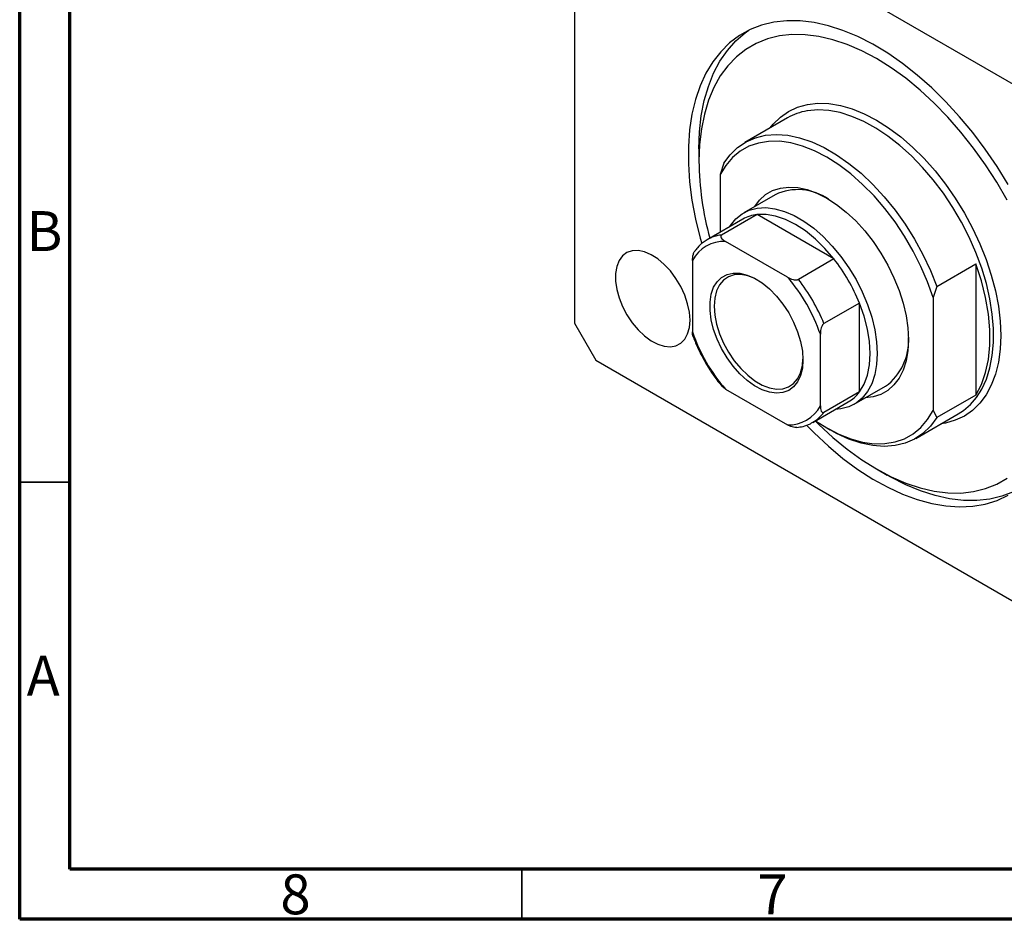
# Model space of a CAD drawing. Units: millimetres. Extents: x 15 to 463, y 5 to 292.
# Drawn here: x 15 to 113, y 5 to 95 of the extents above; entities that cross this region are included whole.
import ezdxf

# ---------------------------------------------------------------- set-up
doc = ezdxf.new("R2010")
doc.units = ezdxf.units.MM
doc.styles.add('SLDTEXTSTYLE0', font='TXT', dxfattribs={"width": 0.75})

msp = doc.modelspace()

# ---------------------------------------------------------------- linework, layer by layer
at = {"color": 7, "linetype": 'Continuous', "lineweight": 70}
for p, q in [((15, 5), (15, 292)), ((20, 10), (20, 287)), ((410, 10), (20, 10)), ((415, 5), (15, 5))]:
    msp.add_line(p, q, dxfattribs=at)
at = {"color": 7, "linetype": 'Continuous', "lineweight": 25}
for p, q in [((128.234, 79.826), (72.373, 112.074)), ((70.252, 110.849), (70.252, 64.307)), ((91.451, 84.748), (87.208, 82.299)), ((82.626, 81.659), (82.626, 80.434)), ((85.101, 80.231), (84.747, 79.108)), ((84.747, 79.108), (84.747, 73.373)), ((90.208, 77.103), (87.097, 75.306)), ((86.993, 74.669), (83.458, 72.628)), ((88.418, 75.132), (84.883, 73.091)), ((96.067, 70.717), (88.418, 75.132)), ((91.436, 68.9), (85.271, 72.459)), ((96.067, 70.717), (92.531, 68.676)), ((81.99, 70.564), (81.99, 63.445)), ((106.314, 67.985), (110.203, 70.23)), ((110.203, 70.23), (110.203, 57.166)), ((106.314, 67.985), (105.961, 66.862)), ((105.961, 66.862), (105.961, 55.636)), ((98.607, 66.318), (95.071, 64.277)), ((98.607, 57.486), (98.607, 66.318)), ((70.252, 64.307), (72.373, 60.632)), ((94.718, 56.098), (94.718, 63.216)), ((72.373, 60.632), (128.234, 28.384)), ((85.271, 57.761), (84.92, 58.048)), ((98.096, 56.253), (101.207, 58.049)), ((85.271, 57.761), (91.436, 54.202)), ((98.607, 57.486), (95.071, 55.445)), ((110.203, 57.166), (106.314, 54.921)), ((93.957, 54.441), (97.492, 56.482)), ((104.207, 52.853), (108.45, 55.302)), ((105.961, 55.636), (106.314, 54.921)), ((95.352, 53.9), (95.706, 53.696)), ((100.301, 49.817), (101.361, 49.205))]:
    msp.add_line(p, q, dxfattribs=at)
at = {"color": 7, "linetype": 'Continuous', "lineweight": 35}
for p, q in [((20, 48.5), (15, 48.5)), ((65, 10), (65, 5))]:
    msp.add_line(p, q, dxfattribs=at)
at = {"color": 7, "linetype": 'Continuous', "lineweight": 25, "flags": 128}
for points in [[(113.421, 78.109), (112.317, 79.901), (111.136, 81.632), (109.887, 83.291), (108.578, 84.868), (107.216, 86.352), (105.81, 87.734), (104.37, 89.005), (102.903, 90.158), (101.421, 91.184), (99.931, 92.078), (98.444, 92.834), (96.968, 93.448), (95.514, 93.914), (94.09, 94.23), (92.705, 94.395), (91.368, 94.407), (90.088, 94.267), (88.872, 93.974), (87.728, 93.531), (86.665, 92.941), (85.687, 92.207), (84.801, 91.334), (84.014, 90.328), (83.33, 89.195), (82.753, 87.941), (82.287, 86.576), (81.935, 85.108), (81.699, 83.545), (81.58, 81.898), (81.58, 80.178), (81.699, 78.394), (81.935, 76.559), (82.287, 74.684), (82.753, 72.781), (82.902, 72.251)], [(82.626, 81.659), (82.685, 83.344), (82.863, 84.95), (83.157, 86.467), (83.566, 87.885), (84.088, 89.195), (84.719, 90.389), (85.456, 91.46), (86.293, 92.4), (87.225, 93.204), (87.596, 93.467)], [(113.31, 76.547), (112.277, 78.336), (111.162, 80.07), (109.973, 81.737), (108.717, 83.325), (107.405, 84.824), (106.044, 86.223), (104.643, 87.513), (103.213, 88.685), (101.764, 89.73), (100.304, 90.643), (98.844, 91.416), (97.394, 92.044), (95.964, 92.523), (94.564, 92.85), (93.203, 93.023), (91.89, 93.04), (90.635, 92.9), (89.446, 92.607), (88.331, 92.16), (87.298, 91.563), (86.354, 90.821), (85.505, 89.938), (84.757, 88.92), (84.115, 87.775), (83.584, 86.51), (83.167, 85.133), (82.867, 83.655), (82.686, 82.085), (82.626, 80.434), (82.626, 80.434)], [(105.961, 66.862), (105.4, 68.423), (104.732, 69.973), (103.963, 71.496), (103.101, 72.974), (102.156, 74.392), (101.138, 75.734), (100.058, 76.986), (98.927, 78.135), (97.757, 79.168), (96.562, 80.075), (95.354, 80.845), (94.146, 81.47), (92.951, 81.943), (91.781, 82.26), (90.65, 82.417), (89.57, 82.412), (88.552, 82.245), (87.607, 81.918), (86.745, 81.435), (85.976, 80.801), (85.308, 80.022), (84.747, 79.108)], [(85.101, 80.231), (85.738, 81.087), (86.481, 81.8), (87.322, 82.363), (88.251, 82.769), (89.26, 83.014), (90.336, 83.095), (91.47, 83.012), (92.648, 82.766), (93.859, 82.359), (95.089, 81.796), (96.326, 81.082), (97.556, 80.225), (98.767, 79.234), (99.945, 78.12), (101.079, 76.894), (102.155, 75.569), (103.164, 74.16), (104.093, 72.681), (104.934, 71.148), (105.677, 69.577), (106.314, 67.985)], [(88.177, 75.93), (88.662, 76.569), (89.267, 77.113), (89.962, 77.513), (90.735, 77.767), (91.575, 77.868), (92.47, 77.817), (93.408, 77.613), (94.374, 77.259), (95.354, 76.762), (96.334, 76.128), (97.3, 75.366), (98.238, 74.487), (99.133, 73.505), (99.973, 72.433), (100.746, 71.288), (101.441, 70.085), (102.046, 68.843), (102.554, 67.579), (102.957, 66.312), (103.249, 65.061), (103.426, 63.844), (103.486, 62.678)], [(85.707, 73.927), (85.78, 74.042), (86.304, 74.692), (86.926, 75.202), (87.638, 75.563), (88.429, 75.77), (89.285, 75.819), (90.193, 75.71), (91.139, 75.444), (92.108, 75.026), (93.085, 74.462), (94.054, 73.761), (95, 72.935), (95.908, 71.995), (96.764, 70.958), (97.554, 69.838), (98.266, 68.655), (98.889, 67.427), (99.412, 66.172), (99.828, 64.911), (100.13, 63.664), (100.313, 62.451), (100.374, 61.29)], [(96.067, 70.717), (95.174, 71.761), (94.227, 72.692), (93.244, 73.493), (92.243, 74.149), (91.241, 74.649), (90.258, 74.983), (89.312, 75.145), (88.418, 75.132)], [(81.742, 64.614), (81.683, 65.414), (81.505, 66.257), (81.217, 67.116), (80.826, 67.964), (80.344, 68.772), (79.789, 69.516), (79.177, 70.172), (78.528, 70.717), (77.863, 71.136), (77.204, 71.413), (76.571, 71.541), (75.985, 71.515), (75.464, 71.336), (75.027, 71.01), (74.685, 70.548), (74.451, 69.963), (74.333, 69.276), (74.333, 68.507), (74.451, 67.682), (74.685, 66.828), (75.027, 65.971), (75.464, 65.139), (75.985, 64.36), (76.571, 63.657), (77.204, 63.054), (77.863, 62.571), (78.528, 62.221), (79.177, 62.018), (79.789, 61.966), (80.344, 62.069), (80.826, 62.323), (81.217, 62.718), (81.505, 63.244), (81.683, 63.883), (81.742, 64.614)], [(110.203, 57.166), (110.755, 58.217), (111.175, 59.405), (111.458, 60.717), (111.6, 62.137), (111.6, 63.647), (111.458, 65.231), (111.175, 66.869), (110.755, 68.542), (110.203, 70.23)], [(92.985, 60.657), (92.925, 59.834), (92.747, 59.101), (92.455, 58.478), (92.056, 57.98), (91.562, 57.621), (90.985, 57.41), (90.339, 57.352), (89.642, 57.45), (88.912, 57.699), (88.167, 58.094), (87.427, 58.625), (86.711, 59.278), (86.038, 60.036), (85.424, 60.879), (84.887, 61.785), (84.439, 62.732), (84.093, 63.694), (83.857, 64.647), (83.737, 65.565), (83.737, 66.426), (83.857, 67.207), (84.093, 67.887), (84.439, 68.449), (84.887, 68.879), (85.424, 69.164), (86.038, 69.299), (86.711, 69.28), (87.427, 69.106), (88.167, 68.782), (88.912, 68.318), (89.642, 67.724), (90.339, 67.016), (90.985, 66.213), (91.562, 65.336), (92.056, 64.406), (92.455, 63.449), (92.747, 62.488), (92.925, 61.549), (92.985, 60.657)], [(88.422, 68.637), (88.201, 68.75), (87.481, 69.027), (86.791, 69.151), (86.149, 69.121), (85.573, 68.936), (85.078, 68.601), (84.679, 68.126), (84.386, 67.523), (84.207, 66.81), (84.146, 66.004), (84.207, 65.13), (84.386, 64.209), (84.679, 63.268), (85.078, 62.332), (85.573, 61.426), (86.149, 60.576), (86.791, 59.804), (87.481, 59.132), (88.201, 58.578), (88.931, 58.156), (89.651, 57.88), (90.341, 57.755), (90.983, 57.785), (91.559, 57.971), (92.053, 58.305), (92.453, 58.78), (92.746, 59.383), (92.925, 60.097), (92.983, 60.736)], [(98.607, 57.486), (99.064, 58.253), (99.397, 59.154), (99.6, 60.173), (99.667, 61.29), (99.6, 62.485), (99.397, 63.737), (99.064, 65.022), (98.607, 66.318)], [(103.486, 62.678), (103.426, 61.58), (103.249, 60.567), (102.957, 59.653), (102.554, 58.851), (102.046, 58.174), (101.441, 57.631), (100.746, 57.23), (99.973, 56.977), (99.176, 56.877)], [(100.374, 61.29), (100.313, 60.199), (100.13, 59.197), (99.828, 58.298), (99.412, 57.518), (98.889, 56.868), (98.266, 56.358), (97.554, 55.997), (96.764, 55.79), (96.206, 55.74)], [(94.239, 54.604), (95.354, 53.899), (96.562, 53.274), (97.757, 52.8), (98.927, 52.484), (100.058, 52.327), (101.138, 52.332), (102.156, 52.499), (103.101, 52.825), (103.963, 53.308), (104.732, 53.943), (105.4, 54.721), (105.961, 55.636)], [(106.314, 54.921), (105.677, 54.065), (104.934, 53.352), (104.093, 52.789), (103.164, 52.383), (102.155, 52.138), (101.079, 52.057), (99.945, 52.14), (98.767, 52.386), (97.556, 52.793), (96.326, 53.356), (95.706, 53.696)], [(93.355, 54.145), (94.09, 53.403), (95.514, 52.075), (96.968, 50.862), (98.444, 49.771), (99.931, 48.81), (101.421, 47.985), (102.903, 47.299), (104.37, 46.759), (105.81, 46.368), (107.216, 46.127), (108.578, 46.038), (109.887, 46.103), (111.136, 46.32), (112.317, 46.688), (113.421, 47.205)], [(94.208, 54.586), (94.564, 54.235), (95.964, 52.946), (97.394, 51.774), (98.844, 50.728), (100.304, 49.816), (101.764, 49.043), (103.213, 48.414), (104.643, 47.935), (106.044, 47.608), (107.405, 47.436), (108.717, 47.419), (109.973, 47.558), (111.162, 47.852), (112.277, 48.299), (113.31, 48.895)], [(114.072, 47.604), (113.94, 47.54), (112.796, 47.097), (111.58, 46.804), (110.3, 46.664), (108.963, 46.676), (107.578, 46.84), (106.154, 47.157), (104.7, 47.623), (103.224, 48.236), (101.737, 48.992), (101.361, 49.205)]]:
    msp.add_lwpolyline(points, dxfattribs=at)
at = {"color": 8, "linetype": 'Continuous', "lineweight": 25, "flags": 128}
for points in [[(89.728, 83.753), (90.015, 84.108), (90.738, 84.816), (91.554, 85.385), (92.454, 85.807), (93.429, 86.079), (94.471, 86.199), (95.568, 86.165), (96.712, 85.977), (97.89, 85.638), (99.091, 85.15), (100.304, 84.519), (101.517, 83.75), (102.718, 82.851), (103.896, 81.83), (105.039, 80.697), (106.137, 79.464), (107.179, 78.142), (108.154, 76.743), (109.054, 75.282), (109.869, 73.772), (110.593, 72.228), (111.217, 70.665), (111.736, 69.098), (112.145, 67.541), (112.44, 66.011), (112.619, 64.521), (112.678, 63.086), (112.619, 61.72), (112.44, 60.435), (112.145, 59.245), (111.736, 58.161), (111.217, 57.193), (110.593, 56.351), (109.869, 55.642), (109.054, 55.074), (108.154, 54.652), (107.179, 54.379), (106.726, 54.308)], [(110.247, 56.918), (110.781, 57.75), (111.246, 58.757), (111.599, 59.875), (111.837, 61.094), (111.956, 62.402), (111.956, 63.786), (111.837, 65.232), (111.599, 66.726), (111.246, 68.252), (110.781, 69.796), (110.207, 71.342), (109.532, 72.875), (108.762, 74.38), (107.904, 75.841), (106.967, 77.245), (105.961, 78.577), (104.894, 79.824), (103.779, 80.973), (102.625, 82.014), (101.445, 82.936), (100.25, 83.729), (99.052, 84.386), (97.863, 84.901), (96.694, 85.267), (95.559, 85.482), (94.466, 85.544), (93.428, 85.451), (93.387, 85.444)]]:
    msp.add_lwpolyline(points, dxfattribs=at)
at = {"color": 7, "linetype": 'Continuous', "lineweight": 25}
for centre, radius, start, end in [((94.364, 79.683), 5.843, 99.6237, 119.90149), ((112.902, 80.808), 30.278, 180.7067, 195.38795), ((92.482, 72.235), 5.373, 55.37792, 115.03461), ((88.821, 71.469), 3.686, 96.26749, 119.72846), ((85.129, 68.917), 3.544, 87.68923, 152.32152), ((81.926, 59.62), 17.976, 21.87782, 38.12218), ((78.678, 57.745), 16.947, 18.83438, 41.16562), ((78.39, 57.579), 17.976, 21.87782, 38.12218), ((98.029, 68.916), 16.947, 198.83438, 221.16562), ((97.97, 62.527), 5.526, 305.86648, 3.71024), ((95.642, 59.658), 3.675, 300.23198, 323.77697), ((105.421, 60.48), 5.998, 300.32865, 323.57371), ((91.579, 57.744), 3.544, 267.68923, 332.32152)]:
    msp.add_arc(centre, radius, start, end, dxfattribs=at)
at = {"color": 8, "linetype": 'Continuous', "lineweight": 25}
for centre, radius, start, end in [((85.281, 69.441), 3.672, 96.22794, 120.21443), ((92.097, 57.627), 3.689, 300.7175, 323.73736)]:
    msp.add_arc(centre, radius, start, end, dxfattribs=at)
at = {"color": 7, "linetype": 'Continuous', "lineweight": 25}
for points, knots in [([(83.441, 72.598), (83.305, 72.519), (82.951, 72.313), (82.546, 71.938), (82.316, 71.609), (82.237, 71.497)], [0, 0, 0, 0, 0.289759, 0.757971, 1, 1, 1, 1]), ([(84.883, 73.091), (84.864, 73.077), (84.821, 73.047), (84.792, 72.975), (84.807, 72.862), (84.943, 72.671), (85.141, 72.543), (85.271, 72.459)], [0, 0, 0, 0, 0.073185, 0.162051, 0.295967, 0.536508, 1, 1, 1, 1]), ([(81.99, 70.564), (81.999, 70.767), (82.012, 71.019), (82.127, 71.338), (82.18, 71.452), (82.219, 71.501), (82.224, 71.507)], [0, 0, 0, 0, 0.661602, 0.818823, 0.977012, 1, 1, 1, 1]), ([(91.436, 68.9), (91.617, 68.808), (91.84, 68.693), (92.176, 68.63), (92.324, 68.623), (92.45, 68.639), (92.504, 68.664), (92.531, 68.676)], [0, 0, 0, 0, 0.566229, 0.700786, 0.836171, 0.918365, 1, 1, 1, 1]), ([(95.071, 64.277), (95.049, 64.262), (95.001, 64.228), (94.925, 64.129), (94.835, 63.955), (94.737, 63.629), (94.725, 63.38), (94.718, 63.216)], [0, 0, 0, 0, 0.073185, 0.162051, 0.295967, 0.536508, 1, 1, 1, 1]), ([(82.061, 62.97), (82.055, 62.981), (81.991, 63.103), (81.99, 63.283), (81.99, 63.445)], [0, 0, 0, 0, 0.093869, 1, 1, 1, 1]), ([(82.056, 62.969), (82.062, 62.952), (82.204, 62.553), (82.545, 61.774), (83.111, 60.653), (83.764, 59.577), (84.367, 58.699), (84.773, 58.216), (84.916, 58.045)], [0, 0, 0, 0, 0.009193, 0.227183, 0.445144, 0.663072, 0.881049, 1, 1, 1, 1]), ([(94.718, 56.098), (94.728, 55.907), (94.741, 55.671), (94.854, 55.479), (94.922, 55.426), (94.998, 55.413), (95.047, 55.434), (95.071, 55.445)], [0, 0, 0, 0, 0.566229, 0.700786, 0.836171, 0.918365, 1, 1, 1, 1]), ([(92.372, 53.934), (92.364, 53.933), (92.302, 53.923), (92.133, 53.938), (91.804, 54.011), (91.582, 54.126), (91.436, 54.202)], [0, 0, 0, 0, 0.022268, 0.178524, 0.45919, 1, 1, 1, 1]), ([(92.37, 53.945), (92.581, 53.973), (93.056, 54.036), (93.594, 54.225), (93.892, 54.419), (93.973, 54.472)], [0, 0, 0, 0, 0.367068, 0.826046, 1, 1, 1, 1])]:
    msp.add_open_spline(points, degree=3, knots=knots, dxfattribs=at)

# ---------------------------------------------------------------- texts
at = {"color": 7, "linetype": 'Continuous', "lineweight": 0, "char_height": 3.969, "attachment_point": 2, "style": 'SLDTEXTSTYLE0'}
for s, insert in [('B', (17.471, 75.468)), ('A', (17.34, 31.218)), ('8', (42.46, 9.468)), ('7', (89.96, 9.468))]:
    msp.add_mtext(s, dxfattribs=dict(at, insert=insert))

doc.saveas('drawing.dxf')
